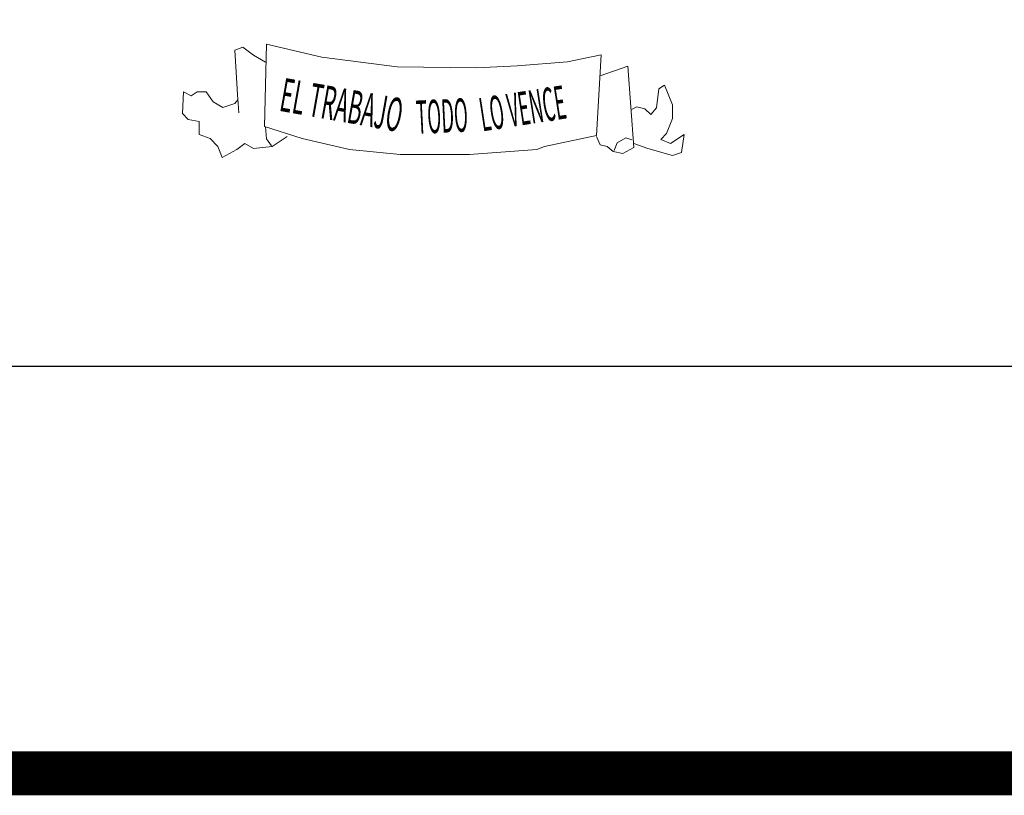
# Model space of a CAD drawing. Extents: x -736 to 2488, y 585 to 1265.
# Drawn here: x 93 to 115, y 600 to 617 of the extents above; entities that cross this region are included whole.
import ezdxf
from ezdxf.enums import TextEntityAlignment as Align

# ---------------------------------------------------------------- set-up
doc = ezdxf.new("R2010")
doc.units = 0
doc.header["$MEASUREMENT"] = 0
doc.layers.get('0').update_dxf_attribs({"linetype": 'CONTINUOUS'})
doc.layers.add('FORMATO', color=7, linetype='CONTINUOUS')
doc.layers.add('SOLAPA D', color=7, linetype='CONTINUOUS')
doc.styles.add('ROMAND', font='ROMAND.shx')

# ---------------------------------------------------------------- blocks, each defined once
blk = doc.blocks.new('BLMUN')
at = {"layer": 'FORMATO', "color": 0, "linetype": 'Continuous', "lineweight": 5}
for points in [[(894.358, 711.911), (894.205, 711.999), (894.069, 712.102), (893.968, 712.063), (894.007, 711.428), (893.968, 711.379), (893.815, 711.327), (893.689, 711.402), (893.601, 711.531), (893.485, 711.531), (893.41, 711.479), (893.309, 711.531), (893.296, 711.25), (893.371, 711.175), (893.511, 711.149), (893.511, 710.984), (893.65, 710.932), (893.751, 710.829), (893.803, 710.689), (893.994, 710.792), (894.094, 710.867), (894.208, 710.805), (894.446, 710.829), (894.637, 710.958)], [(894.371, 712.138), (895.081, 711.973), (896.044, 711.849), (897.059, 711.836), (897.579, 711.862), (898.224, 711.913), (898.656, 712.001), (898.594, 710.971), (897.932, 710.829), (897.832, 710.792), (896.969, 710.728), (896.083, 710.728), (895.435, 710.792), (894.828, 710.932), (894.348, 711.084), (894.371, 712.138)], [(898.594, 710.955), (898.643, 710.852), (898.733, 710.829), (898.808, 710.767), (898.935, 710.741), (899.074, 710.816), (898.999, 711.859), (898.643, 711.732)], [(899.035, 711.299), (899.113, 711.337), (899.213, 711.312), (899.291, 711.237), (899.366, 711.324), (899.392, 711.567), (899.467, 711.616), (899.57, 711.363), (899.57, 711.188), (899.492, 710.996), (899.418, 710.919), (899.544, 710.867), (899.72, 710.984), (899.684, 710.754), (899.57, 710.715), (899.252, 710.805), (899.074, 710.867)], [(894.004, 711.438), (894.017, 711.26)], [(894.435, 710.839), (894.371, 710.929), (894.36, 711.082)], [(898.821, 710.777), (898.86, 710.878), (898.973, 710.942), (899.048, 710.916)]]:
    blk.add_lwpolyline(points, dxfattribs=at)
at = {"layer": 'FORMATO', "color": 0, "lineweight": 5, "style": 'ROMAND', "width": 0.406236}
blk.add_text('EL TRABAJO', height=0.4278, rotation=349.9406, dxfattribs=at).set_placement((894.523, 711.288), (896.072, 711.014), align=Align.FIT)
at = {"layer": 'FORMATO', "color": 0, "lineweight": 5, "style": 'ROMAND', "width": 0.41}
for s, rotation, p in [('LO VENCE', 8.8033, (897.136, 711.022)), ('TODO', 2.812, (896.297, 710.989))]:
    blk.add_text(s, height=0.4278, rotation=rotation, dxfattribs=at).set_placement(p)
blk = doc.blocks.new('E. ARMAS 2018-2021')
at = {"layer": 'SOLAPA D', "xscale": 1.726775376619743, "yscale": 1.726775376619743, "zscale": 1.726775376619743}
blk.add_blockref('BLMUN', (-1446.018, -612.854), dxfattribs=at)

msp = doc.modelspace()

# ---------------------------------------------------------------- linework, layer by layer
at = {"layer": 'FORMATO', "color": 0, "const_width": 0.972}
msp.add_lwpolyline([(-690.854, 1190.726), (199.146, 1190.726), (199.146, 600.726), (-690.854, 600.726)], close=True, dxfattribs=at)
at = {"layer": 'FORMATO', "color": 3}
msp.add_lwpolyline([(190.146, 635.714), (190.146, 613.739, -0.414214), (186.134, 609.726), (76.159, 609.726, -0.414214), (72.146, 613.739), (72.146, 635.714, -0.414214), (76.159, 639.726), (186.134, 639.726, -0.414214)], format="xyb", close=True, dxfattribs=at)

# ---------------------------------------------------------------- block references
at = {"color": 7, "linetype": 'Continuous'}
msp.add_blockref('E. ARMAS 2018-2021', (0, 0), dxfattribs=at)

doc.saveas('drawing.dxf')
